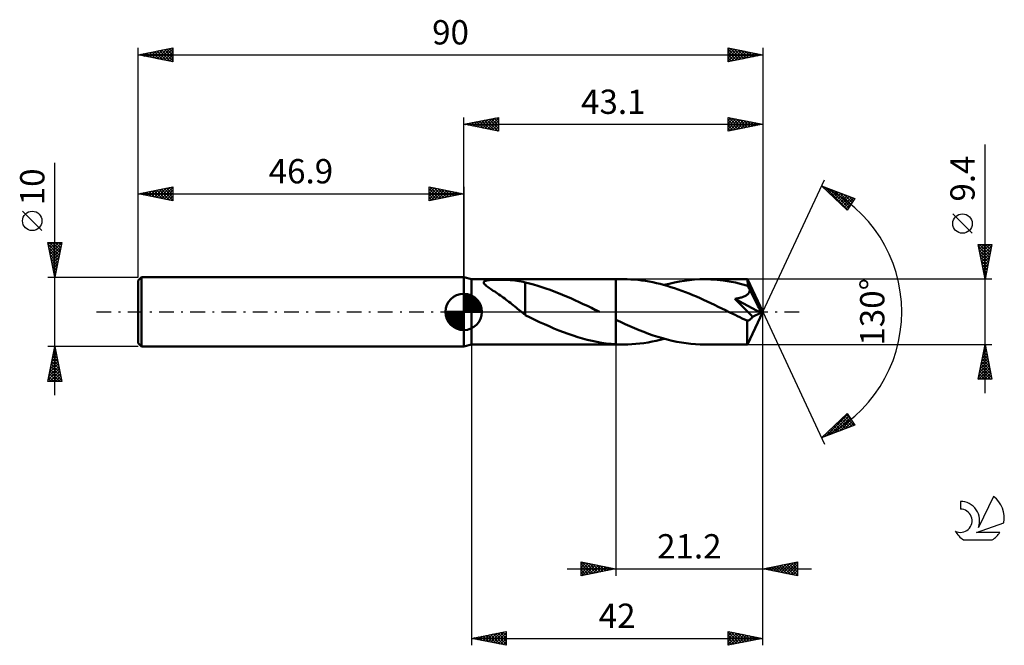
# Model space of a CAD drawing. Units: millimetres. Extents: x -17 to 125, y -48 to 42.
import ezdxf
from ezdxf.enums import TextEntityAlignment as Align

# ---------------------------------------------------------------- set-up
doc = ezdxf.new("R2010")
doc.units = ezdxf.units.MM
doc.header["$LTSCALE"] = 5.3
doc.linetypes.add('LONGDASH_DASH', pattern=[0.85, 0.4, -0.2, 0.05, -0.2])
for name, color, linetype in [('1', 4, 'CONTINUOUS'), ('2', 7, 'CONTINUOUS'), ('4', 2, 'LONGDASH_DASH'), ('CUT', 1, 'CONTINUOUS'), ('NOCUT', 7, 'CONTINUOUS'), ('SK1', 4, 'CONTINUOUS'), ('SK2', 7, 'CONTINUOUS'), ('SK4', 2, 'LONGDASH_DASH'), ('SK6', 5, 'CONTINUOUS')]:
    doc.layers.add(name, color=color, linetype=linetype)
doc.styles.get("Standard").update_dxf_attribs({"font": 'Monospac821 BT'})

msp = doc.modelspace()

# ---------------------------------------------------------------- linework, layer by layer
at = {"layer": '1', "color": 4, "linetype": 'CONTINUOUS', "lineweight": 50}
for p, q in [((48, 4.7), (46.9, 5)), ((46.9, -5), (46.9, 5)), ((48, 4.7), (68.8, 4.7)), ((48, -4.7), (48, 4.7)), ((49.78, 4.24), (49.8, 4.32)), ((49.8, 4.32), (49.85, 4.39)), ((49.85, 4.39), (49.95, 4.45)), ((49.95, 4.45), (50.08, 4.49)), ((50.08, 4.49), (50.23, 4.53)), ((50.23, 4.53), (50.4, 4.56)), ((50.4, 4.56), (50.57, 4.58)), ((50.57, 4.58), (50.76, 4.6)), ((50.76, 4.6), (50.96, 4.61)), ((50.96, 4.61), (51.17, 4.62)), ((51.17, 4.62), (51.39, 4.62)), ((51.39, 4.62), (51.63, 4.63)), ((51.63, 4.63), (51.89, 4.63)), ((52.15, 4.63), (51.89, 4.63)), ((52.42, 4.63), (52.15, 4.63)), ((52.71, 4.62), (52.42, 4.63)), ((53, 4.61), (52.71, 4.62)), ((53.3, 4.6), (53, 4.61)), ((53.61, 4.58), (53.3, 4.6)), ((53.93, 4.55), (53.61, 4.58)), ((54.24, 4.52), (53.93, 4.55)), ((54.55, 4.48), (54.24, 4.52)), ((54.86, 4.44), (54.55, 4.48)), ((55.16, 4.38), (54.86, 4.44)), ((55.46, 4.31), (55.16, 4.38)), ((55.77, 4.24), (55.46, 4.31)), ((69.94, 4.7), (68.8, 4.7)), ((68.8, 4.7), (68.8, 4.7)), ((68.8, -1.13), (68.8, 4.7)), ((68.8, -4.7), (68.8, 4.7)), ((70.46, 4.69), (69.94, 4.7)), ((70.99, 4.67), (70.46, 4.69)), ((71.51, 4.64), (70.99, 4.67)), ((72.03, 4.59), (71.51, 4.64)), ((72.56, 4.53), (72.03, 4.59)), ((73.08, 4.45), (72.56, 4.53)), ((73.6, 4.37), (73.08, 4.45)), ((74.13, 4.26), (73.6, 4.37)), ((74.65, 4.15), (74.13, 4.26)), ((77.24, 4.22), (77.97, 4.37)), ((77.97, 4.37), (78.7, 4.49)), ((78.7, 4.49), (79.43, 4.58)), ((79.43, 4.58), (80.16, 4.65)), ((80.16, 4.65), (80.89, 4.69)), ((80.89, 4.69), (81.62, 4.7)), ((82.51, 4.68), (81.62, 4.7)), ((87.77, 4.7), (81.62, 4.7)), ((83.39, 4.62), (82.51, 4.68)), ((84.28, 4.52), (83.39, 4.62)), ((85.15, 4.39), (84.28, 4.52)), ((86.04, 4.22), (85.15, 4.39)), ((87.77, 4.68), (87.77, 4.7)), ((90, 0), (87.77, 4.7)), ((87.77, 4.7), (87.77, 4.7)), ((87.77, 4.7), (87.77, 4.7)), ((87.77, 4.7), (87.77, 4.7)), ((87.77, 4.7), (87.77, 4.7)), ((87.77, 4.7), (87.77, 4.7)), ((87.77, 4.7), (87.77, 4.7)), ((87.78, 4.66), (87.77, 4.68)), ((87.78, 4.63), (87.78, 4.66)), ((87.79, 4.58), (87.78, 4.63)), ((87.79, 4.53), (87.79, 4.58)), ((87.8, 4.47), (87.79, 4.53)), ((87.8, 4.4), (87.8, 4.47)), ((87.8, 4.33), (87.8, 4.4)), ((87.81, 4.24), (87.8, 4.33)), ((49.8, 4.15), (49.78, 4.24)), ((49.86, 4.06), (49.8, 4.15)), ((49.94, 3.96), (49.86, 4.06)), ((50.03, 3.87), (49.94, 3.96)), ((50.15, 3.77), (50.03, 3.87)), ((50.28, 3.66), (50.15, 3.77)), ((50.43, 3.55), (50.28, 3.66)), ((50.6, 3.43), (50.43, 3.55)), ((50.77, 3.31), (50.6, 3.43)), ((50.96, 3.18), (50.77, 3.31)), ((51.16, 3.05), (50.96, 3.18)), ((51.36, 2.91), (51.16, 3.05)), ((51.57, 2.77), (51.36, 2.91)), ((55.77, 0.65), (55.77, 4.24)), ((56.36, 4.07), (55.77, 4.21)), ((56.96, 3.92), (56.36, 4.07)), ((57.56, 3.75), (56.96, 3.92)), ((58.15, 3.57), (57.56, 3.75)), ((58.75, 3.37), (58.15, 3.57)), ((59.35, 3.16), (58.75, 3.37)), ((59.94, 2.94), (59.35, 3.16)), ((60.54, 2.71), (59.94, 2.94)), ((75.18, 4.02), (74.65, 4.15)), ((75.7, 3.89), (75.18, 4.02)), ((76.23, 3.74), (75.7, 3.89)), ((75.78, 3.87), (76.51, 4.06)), ((76.75, 3.58), (76.23, 3.74)), ((76.51, 4.06), (77.24, 4.22)), ((77.27, 3.41), (76.75, 3.58)), ((77.8, 3.23), (77.27, 3.41)), ((78.32, 3.04), (77.8, 3.23)), ((78.84, 2.84), (78.32, 3.04)), ((79.36, 2.63), (78.84, 2.84)), ((86.92, 4.01), (86.04, 4.22)), ((87.81, 3.77), (86.92, 4.01)), ((90, 0), (87.81, 4.24)), ((87.81, 3.77), (87.81, 4.24)), ((87.85, 3.68), (87.81, 3.77)), ((87.9, 3.6), (87.85, 3.68)), ((87.94, 3.51), (87.9, 3.6)), ((87.98, 3.42), (87.94, 3.51)), ((88.02, 3.34), (87.98, 3.42)), ((88, 2.76), (88.04, 2.85)), ((88.07, 3.25), (88.02, 3.34)), ((88.04, 2.85), (88.08, 2.95)), ((88.11, 3.16), (88.07, 3.25)), ((88.08, 2.95), (88.1, 3.06)), ((88.1, 3.06), (88.11, 3.16)), ((88.76, 1.92), (88.11, 3.16)), ((51.77, 2.64), (51.57, 2.77)), ((51.98, 2.5), (51.77, 2.64)), ((52.18, 2.35), (51.98, 2.5)), ((52.39, 2.21), (52.18, 2.35)), ((52.6, 2.06), (52.39, 2.21)), ((52.8, 1.91), (52.6, 2.06)), ((53.01, 1.75), (52.8, 1.91)), ((53.22, 1.6), (53.01, 1.75)), ((53.42, 1.44), (53.22, 1.6)), ((53.63, 1.28), (53.42, 1.44)), ((61.14, 2.47), (60.54, 2.71)), ((61.73, 2.21), (61.14, 2.47)), ((62.33, 1.95), (61.73, 2.21)), ((62.93, 1.69), (62.33, 1.95)), ((63.52, 1.41), (62.93, 1.69)), ((79.89, 2.42), (79.36, 2.63)), ((80.41, 2.19), (79.89, 2.42)), ((80.94, 1.96), (80.41, 2.19)), ((81.46, 1.73), (80.94, 1.96)), ((81.98, 1.49), (81.46, 1.73)), ((82.51, 1.25), (81.98, 1.49)), ((85.94, 1.88), (86.06, 1.9)), ((86.35, 1.48), (85.94, 1.88)), ((89.68, -0.15), (85.94, 1.88)), ((86.06, 1.9), (86.19, 1.92)), ((86.19, 1.92), (86.32, 1.94)), ((86.32, 1.94), (86.44, 1.97)), ((86.77, 1.06), (86.35, 1.48)), ((86.44, 1.97), (86.57, 1.99)), ((86.57, 1.99), (86.69, 2.02)), ((86.69, 2.02), (86.81, 2.06)), ((86.81, 2.06), (86.93, 2.09)), ((86.93, 2.09), (87.05, 2.13)), ((87.05, 2.13), (87.16, 2.17)), ((87.16, 2.17), (87.27, 2.21)), ((87.27, 2.21), (87.38, 2.26)), ((87.38, 2.26), (87.49, 2.31)), ((87.49, 2.31), (87.59, 2.37)), ((87.59, 2.37), (87.69, 2.44)), ((87.69, 2.44), (87.78, 2.51)), ((87.78, 2.51), (87.86, 2.58)), ((87.86, 2.58), (87.93, 2.67)), ((87.93, 2.67), (88, 2.76)), ((89.09, 1.28), (88.76, 1.92)), ((53.83, 1.12), (53.63, 1.28)), ((54.04, 0.95), (53.83, 1.12)), ((54.24, 0.79), (54.04, 0.95)), ((54.44, 0.63), (54.24, 0.79)), ((54.64, 0.46), (54.44, 0.63)), ((54.83, 0.31), (54.64, 0.46)), ((55.03, 0.15), (54.83, 0.31)), ((55.21, 0), (55.03, 0.15)), ((55.28, -0.05), (55.21, 0)), ((55.77, 0.65), (55.77, 0.65)), ((55.77, 0.65), (55.77, 0.65)), ((55.77, 0.65), (55.77, 0.65)), ((55.77, 0.65), (55.77, 0.65)), ((55.77, 0.65), (55.77, 0.65)), ((55.77, 0.65), (55.77, 0.65)), ((55.77, -0.47), (55.77, 0.65)), ((64.12, 1.13), (63.52, 1.41)), ((64.72, 0.85), (64.12, 1.13)), ((65.31, 0.56), (64.72, 0.85)), ((65.9, 0.27), (65.31, 0.56)), ((66, 0.23), (65.9, 0.27)), ((66.09, 0.18), (66, 0.23)), ((66.18, 0.14), (66.09, 0.18)), ((66.28, 0.09), (66.18, 0.14)), ((66.37, 0.05), (66.28, 0.09)), ((66.47, 0), (66.37, 0.05)), ((83.03, 1), (82.51, 1.25)), ((83.56, 0.75), (83.03, 1)), ((84.08, 0.49), (83.56, 0.75)), ((84.61, 0.24), (84.08, 0.49)), ((85.13, -0.02), (84.61, 0.24)), ((87.19, 0.65), (86.77, 1.06)), ((87.58, 0.25), (87.19, 0.65)), ((87.93, -0.11), (87.58, 0.25)), ((87.77, -4.7), (90, 0)), ((89.29, 0.89), (89.09, 1.28)), ((89.42, 0.62), (89.29, 0.89)), ((89.51, 0.42), (89.42, 0.62)), ((89.57, 0.27), (89.51, 0.42)), ((89.62, 0.14), (89.57, 0.27)), ((89.62, 0.09), (89.61, 0.14)), ((90, 0), (89.61, 0.14)), ((89.62, 0.14), (89.61, 0.14)), ((90, 0), (89.62, 0.14)), ((89.64, 0.05), (89.62, 0.09)), ((89.65, 0), (89.64, 0.05)), ((89.66, -0.04), (89.65, 0)), ((55.35, -0.11), (55.28, -0.05)), ((55.42, -0.16), (55.35, -0.11)), ((55.49, -0.21), (55.42, -0.16)), ((55.55, -0.27), (55.49, -0.21)), ((55.62, -0.32), (55.55, -0.27)), ((55.64, -0.34), (55.62, -0.32)), ((55.67, -0.35), (55.64, -0.34)), ((55.69, -0.37), (55.67, -0.35)), ((55.72, -0.39), (55.69, -0.37)), ((55.74, -0.41), (55.72, -0.39)), ((55.77, -0.43), (55.74, -0.41)), ((56.45, -0.81), (55.77, -0.47)), ((57.14, -1.14), (56.45, -0.81)), ((57.83, -1.46), (57.14, -1.14)), ((68.8, -1.13), (68.8, -1.13)), ((69.48, -1.44), (68.8, -1.13)), ((85.66, -0.28), (85.13, -0.02)), ((86, -0.44), (85.66, -0.28)), ((86.35, -0.61), (86, -0.44)), ((86.69, -0.77), (86.35, -0.61)), ((87.03, -0.94), (86.69, -0.77)), ((87.37, -1.1), (87.03, -0.94)), ((87.71, -1.26), (87.37, -1.1)), ((87.71, -1.26), (87.78, -1.26)), ((87.71, -1.56), (87.71, -1.26)), ((87.78, -1.26), (87.85, -1.25)), ((87.85, -1.25), (87.93, -1.23)), ((88.24, -0.43), (87.93, -0.11)), ((87.93, -1.23), (88, -1.2)), ((88, -1.2), (88.07, -1.16)), ((88.07, -1.16), (88.15, -1.11)), ((88.15, -1.11), (88.22, -1.05)), ((88.22, -1.05), (88.29, -0.98)), ((88.5, -0.72), (88.24, -0.43)), ((88.29, -0.98), (88.37, -0.9)), ((88.37, -0.9), (88.44, -0.82)), ((88.44, -0.82), (88.5, -0.72)), ((88.5, -0.72), (89.68, -0.15)), ((89.67, -0.08), (89.66, -0.04)), ((89.68, -0.12), (89.67, -0.08)), ((89.68, -0.15), (89.68, -0.12)), ((58.52, -1.77), (57.83, -1.46)), ((59.21, -2.08), (58.52, -1.77)), ((59.9, -2.38), (59.21, -2.08)), ((60.59, -2.66), (59.9, -2.38)), ((61.28, -2.93), (60.59, -2.66)), ((70.15, -1.75), (69.48, -1.44)), ((70.83, -2.05), (70.15, -1.75)), ((71.5, -2.34), (70.83, -2.05)), ((72.18, -2.62), (71.5, -2.34)), ((72.85, -2.89), (72.18, -2.62)), ((87.71, -1.86), (87.71, -1.56)), ((87.71, -2.14), (87.71, -1.86)), ((87.71, -2.42), (87.71, -2.14)), ((87.71, -2.69), (87.71, -2.42)), ((87.71, -2.95), (87.71, -2.69)), ((61.97, -3.18), (61.28, -2.93)), ((62.65, -3.42), (61.97, -3.18)), ((63.33, -3.64), (62.65, -3.42)), ((64.01, -3.84), (63.33, -3.64)), ((64.7, -4.02), (64.01, -3.84)), ((65.38, -4.18), (64.7, -4.02)), ((66.06, -4.33), (65.38, -4.18)), ((73.53, -3.14), (72.85, -2.89)), ((74.2, -3.38), (73.53, -3.14)), ((74.03, -4.28), (74.62, -4.16)), ((74.88, -3.6), (74.2, -3.38)), ((74.62, -4.16), (75.2, -4.02)), ((75.56, -3.8), (74.88, -3.6)), ((75.2, -4.02), (75.78, -3.87)), ((76.23, -3.99), (75.56, -3.8)), ((76.91, -4.15), (76.23, -3.99)), ((77.58, -4.29), (76.91, -4.15)), ((87.71, -3.19), (87.71, -2.95)), ((87.71, -3.43), (87.71, -3.19)), ((87.72, -3.64), (87.71, -3.43)), ((87.72, -3.84), (87.72, -3.64)), ((87.72, -4.02), (87.72, -3.84)), ((87.73, -4.18), (87.72, -4.02)), ((87.73, -4.31), (87.73, -4.18)), ((46.9, -5), (48, -4.7)), ((48, -4.7), (68.8, -4.7)), ((66.75, -4.44), (66.06, -4.33)), ((67.43, -4.54), (66.75, -4.44)), ((68.12, -4.62), (67.43, -4.54)), ((68.8, -4.67), (68.12, -4.62)), ((68.8, -4.67), (68.8, -4.67)), ((68.8, -4.67), (68.8, -4.67)), ((68.8, -4.67), (68.8, -4.67)), ((68.8, -4.67), (68.8, -4.67)), ((68.8, -4.67), (68.8, -4.67)), ((68.96, -4.68), (68.8, -4.67)), ((68.8, -4.7), (68.8, -4.67)), ((68.8, -4.7), (68.8, -4.7)), ((68.8, -4.7), (69.94, -4.7)), ((69.13, -4.68), (68.96, -4.68)), ((69.29, -4.69), (69.13, -4.68)), ((69.45, -4.69), (69.29, -4.69)), ((69.62, -4.7), (69.45, -4.69)), ((69.78, -4.7), (69.62, -4.7)), ((69.94, -4.7), (69.78, -4.7)), ((69.94, -4.7), (70.53, -4.69)), ((70.53, -4.69), (71.11, -4.67)), ((71.11, -4.67), (71.69, -4.62)), ((71.69, -4.62), (72.28, -4.56)), ((72.28, -4.56), (72.86, -4.49)), ((72.86, -4.49), (73.45, -4.39)), ((73.45, -4.39), (74.03, -4.28)), ((78.26, -4.42), (77.58, -4.29)), ((78.93, -4.52), (78.26, -4.42)), ((79.6, -4.6), (78.93, -4.52)), ((80.27, -4.65), (79.6, -4.6)), ((80.95, -4.69), (80.27, -4.65)), ((81.62, -4.7), (80.95, -4.69)), ((81.62, -4.7), (87.77, -4.7)), ((87.74, -4.43), (87.73, -4.31)), ((87.74, -4.52), (87.74, -4.43)), ((87.75, -4.6), (87.74, -4.52)), ((87.75, -4.65), (87.75, -4.6)), ((87.76, -4.69), (87.75, -4.65)), ((87.77, -4.7), (87.76, -4.69)), ((87.77, -4.7), (87.77, -4.7)), ((87.77, -4.7), (87.77, -4.7)), ((87.77, -4.7), (87.77, -4.7)), ((87.77, -4.7), (87.77, -4.7)), ((87.77, -4.7), (87.77, -4.7)), ((87.77, -4.7), (87.77, -4.7))]:
    msp.add_line(p, q, dxfattribs=at)
at = {"layer": '2', "color": 7, "linetype": 'CONTINUOUS', "lineweight": 25}
for p, q in [((46.9, 5), (46.9, 28)), ((46.9, 27), (51.9, 28)), ((46.9, 27), (90, 27)), ((51.9, 26), (46.9, 27)), ((47.03, 27.03), (47.09, 26.96)), ((47.13, 26.95), (47.24, 27.07)), ((47.38, 27.1), (47.62, 26.86)), ((47.48, 26.88), (47.77, 27.17)), ((47.73, 27.17), (48.15, 26.75)), ((47.83, 26.81), (48.3, 27.28)), ((48.09, 27.24), (48.68, 26.64)), ((48.19, 26.74), (48.83, 27.39)), ((48.44, 27.31), (49.21, 26.54)), ((48.54, 26.67), (49.36, 27.49)), ((48.8, 27.38), (49.74, 26.43)), ((48.89, 26.6), (49.89, 27.6)), ((49.15, 27.45), (50.27, 26.33)), ((49.25, 26.53), (50.42, 27.7)), ((49.5, 27.52), (50.8, 26.22)), ((49.6, 26.46), (50.95, 27.81)), ((49.86, 27.59), (51.33, 26.11)), ((49.95, 26.39), (51.48, 27.92)), ((50.21, 27.66), (51.86, 26.01)), ((50.31, 26.32), (51.9, 27.91)), ((50.56, 27.73), (51.9, 26.4)), ((50.66, 26.25), (51.9, 27.49)), ((50.92, 27.8), (51.9, 26.82)), ((51.02, 26.18), (51.9, 27.06)), ((51.27, 27.87), (51.9, 27.24)), ((51.62, 27.94), (51.9, 27.67)), ((51.9, 28), (51.9, 26)), ((85, 26), (85, 28)), ((85, 28), (90, 27)), ((85, 27.98), (85.02, 28)), ((85, 27.55), (85.37, 27.93)), ((85, 27.13), (85.73, 27.85)), ((85, 26.71), (86.08, 27.78)), ((85, 26.28), (86.43, 27.71)), ((85, 27.66), (86.38, 26.28)), ((85, 27.24), (86.03, 26.21)), ((90, 27), (85, 26)), ((85.11, 27.98), (86.74, 26.35)), ((85.18, 26.04), (86.79, 27.64)), ((85.64, 27.87), (87.09, 26.42)), ((85.71, 26.14), (87.14, 27.57)), ((86.17, 27.77), (87.44, 26.49)), ((86.24, 26.25), (87.49, 27.5)), ((86.7, 27.66), (87.8, 26.56)), ((86.77, 26.35), (87.85, 27.43)), ((87.23, 27.55), (88.15, 26.63)), ((87.3, 26.46), (88.2, 27.36)), ((87.76, 27.45), (88.51, 26.7)), ((87.83, 26.57), (88.55, 27.29)), ((88.29, 27.34), (88.86, 26.77)), ((88.36, 26.67), (88.91, 27.22)), ((88.82, 27.24), (89.21, 26.84)), ((88.89, 26.78), (89.26, 27.15)), ((89.35, 27.13), (89.57, 26.91)), ((89.42, 26.88), (89.61, 27.08)), ((89.88, 27.02), (89.92, 26.98)), ((89.95, 26.99), (89.97, 27.01)), ((90, 28), (90, 0)), ((51.37, 26.11), (51.9, 26.64)), ((51.72, 26.04), (51.9, 26.21)), ((85, 26.81), (85.68, 26.14)), ((85, 26.39), (85.32, 26.06)), ((122, -11.7), (122, 24.12)), ((90, 0), (98.87, 19.03)), ((98.45, 18.13), (103.22, 16.31)), ((102.15, 14.62), (98.45, 18.13)), ((98.67, 17.92), (98.75, 18.01)), ((98.88, 17.72), (99.06, 17.89)), ((98.98, 17.93), (102.2, 14.7)), ((99.1, 17.51), (99.37, 17.78)), ((99.32, 17.3), (99.68, 17.66)), ((99.54, 17.1), (99.98, 17.54)), ((99.66, 17.66), (102.37, 14.96)), ((99.76, 16.89), (100.29, 17.43)), ((99.97, 16.68), (100.6, 17.31)), ((100.19, 16.48), (100.9, 17.19)), ((100.35, 17.4), (102.53, 15.22)), ((100.41, 16.27), (101.21, 17.07)), ((101.03, 17.14), (102.7, 15.48)), ((100.63, 16.06), (101.52, 16.96)), ((100.84, 15.86), (101.83, 16.84)), ((101.06, 15.65), (102.13, 16.72)), ((101.28, 15.44), (102.44, 16.61)), ((101.5, 15.24), (102.75, 16.49)), ((101.71, 15.03), (103.06, 16.37)), ((101.72, 16.88), (102.86, 15.74)), ((101.93, 14.82), (102.88, 15.77)), ((103.22, 16.31), (102.15, 14.62)), ((102.41, 16.62), (103.02, 16)), ((103.09, 16.36), (103.19, 16.26)), ((102.15, 14.62), (102.16, 14.62)), ((120.15, 11.31), (117.35, 14.11)), ((122, 4.7), (121, 9.7)), ((121, 9.7), (123, 9.7)), ((121, 9.69), (121.02, 9.7)), ((121.05, 9.43), (122.63, 7.85)), ((121.07, 9.33), (121.44, 9.7)), ((121.14, 8.98), (121.86, 9.7)), ((121.16, 8.89), (122.56, 7.5)), ((121.2, 9.7), (122.7, 8.2)), ((121.21, 8.63), (122.29, 9.7)), ((121.29, 8.27), (122.71, 9.7)), ((121.36, 7.92), (122.97, 9.53)), ((121.43, 7.57), (122.86, 9)), ((121.63, 9.7), (122.77, 8.56)), ((123, 9.7), (122, 4.7)), ((122.05, 9.7), (122.84, 8.91)), ((122.48, 9.7), (122.91, 9.26)), ((122.9, 9.7), (122.98, 9.62)), ((121.27, 8.36), (122.49, 7.14)), ((121.37, 7.83), (122.42, 6.79)), ((121.48, 7.3), (122.35, 6.44)), ((121.5, 7.21), (122.75, 8.47)), ((121.57, 6.86), (122.65, 7.94)), ((121.64, 6.5), (122.54, 7.41)), ((121.59, 6.77), (122.28, 6.08)), ((121.69, 6.24), (122.21, 5.73)), ((121.71, 6.15), (122.44, 6.88)), ((121.78, 5.8), (122.33, 6.35)), ((121.8, 5.71), (122.14, 5.38)), ((121.85, 5.44), (122.22, 5.82)), ((123, 4.7), (87.81, 4.7)), ((121.9, 5.18), (122.06, 5.02)), ((121.92, 5.09), (122.12, 5.29)), ((121.99, 4.74), (122.01, 4.76)), ((90, -38), (90, 0)), ((90, -48), (90, 0)), ((90, 0), (98.87, -19.03)), ((48, -4.7), (48, -48)), ((68.8, -4.7), (68.8, -38)), ((87.81, -4.7), (123, -4.7)), ((121, -9.7), (122, -4.7)), ((121.72, -6.09), (122.19, -5.63)), ((121.83, -5.56), (122.11, -5.27)), ((121.86, -5.38), (122.21, -5.73)), ((121.93, -5.03), (122.04, -4.92)), ((121.93, -5.03), (122.1, -5.2)), ((122, -4.7), (123, -9.7)), ((121.3, -8.21), (122.47, -7.04)), ((121.4, -7.68), (122.4, -6.69)), ((121.51, -7.15), (122.33, -6.33)), ((121.58, -6.8), (122.63, -7.85)), ((121.62, -6.62), (122.26, -5.98)), ((121.65, -6.44), (122.52, -7.32)), ((121.72, -6.09), (122.42, -6.79)), ((121.79, -5.74), (122.31, -6.26)), ((121.08, -9.7), (122.68, -8.1)), ((121.09, -9.27), (122.61, -7.75)), ((121.19, -8.74), (122.54, -7.39)), ((121.3, -8.21), (122.79, -9.7)), ((121.37, -7.86), (122.95, -9.44)), ((121.44, -7.51), (122.84, -8.91)), ((121.51, -7.15), (122.74, -8.38)), ((121.51, -9.7), (122.75, -8.46)), ((123, -9.7), (121, -9.7)), ((121.01, -9.63), (121.09, -9.7)), ((121.09, -9.27), (121.51, -9.7)), ((121.16, -8.92), (121.94, -9.7)), ((121.23, -8.57), (122.36, -9.7)), ((121.93, -9.7), (122.82, -8.81)), ((122.35, -9.7), (122.89, -9.16)), ((122.78, -9.7), (122.96, -9.52)), ((98.45, -18.13), (102.15, -14.62)), ((99.06, -17.89), (102.22, -14.73)), ((99.75, -17.63), (102.39, -14.99)), ((100.43, -17.37), (102.55, -15.25)), ((101.12, -17.11), (102.72, -15.51)), ((101.33, -15.4), (102.51, -16.58)), ((101.55, -15.19), (102.82, -16.46)), ((101.76, -14.98), (103.13, -16.34)), ((101.98, -14.78), (102.71, -15.51)), ((102.15, -14.62), (103.22, -16.31)), ((103.22, -16.31), (98.45, -18.13)), ((99.81, -16.84), (100.36, -17.4)), ((100.02, -16.64), (100.67, -17.28)), ((100.24, -16.43), (100.98, -17.16)), ((100.46, -16.22), (101.28, -17.05)), ((100.68, -16.02), (101.59, -16.93)), ((100.89, -15.81), (101.9, -16.81)), ((101.11, -15.6), (102.2, -16.7)), ((101.81, -16.85), (102.88, -15.77)), ((102.49, -16.59), (103.04, -16.03)), ((103.18, -16.32), (103.21, -16.29)), ((98.5, -18.08), (98.52, -18.1)), ((98.72, -17.88), (98.83, -17.98)), ((98.93, -17.67), (99.13, -17.87)), ((99.15, -17.46), (99.44, -17.75)), ((99.37, -17.26), (99.75, -17.63)), ((99.59, -17.05), (100.05, -17.52)), ((63.8, -38), (63.8, -36)), ((63.8, -36), (68.8, -37)), ((63.8, -36.4), (64.13, -36.07)), ((63.8, -36.82), (64.48, -36.14)), ((63.8, -37.24), (64.84, -36.21)), ((63.8, -37.67), (65.19, -36.28)), ((63.8, -36.29), (65.22, -37.72)), ((63.8, -36.72), (64.87, -37.79)), ((63.92, -37.98), (65.54, -36.35)), ((63.96, -36.03), (65.57, -37.65)), ((64.45, -37.87), (65.9, -36.42)), ((64.49, -36.14), (65.93, -37.57)), ((64.98, -37.76), (66.25, -36.49)), ((65.02, -36.24), (66.28, -37.5)), ((65.51, -37.66), (66.6, -36.56)), ((65.55, -36.35), (66.64, -37.43)), ((66.04, -37.55), (66.96, -36.63)), ((66.08, -36.46), (66.99, -37.36)), ((66.57, -37.45), (67.31, -36.7)), ((66.61, -36.56), (67.34, -37.29)), ((67.1, -37.34), (67.66, -36.77)), ((67.14, -36.67), (67.7, -37.22)), ((67.63, -37.23), (68.02, -36.84)), ((67.67, -36.77), (68.05, -37.15)), ((90, -37), (95, -36)), ((90.47, -37.09), (90.7, -36.86)), ((90.82, -37.16), (91.23, -36.75)), ((90.93, -36.81), (91.39, -37.28)), ((91.18, -37.24), (91.77, -36.65)), ((91.28, -36.74), (91.92, -37.38)), ((91.53, -37.31), (92.3, -36.54)), ((91.63, -36.67), (92.45, -37.49)), ((91.88, -37.38), (92.83, -36.43)), ((91.99, -36.6), (92.98, -37.6)), ((92.24, -37.45), (93.36, -36.33)), ((92.34, -36.53), (93.51, -37.7)), ((92.59, -37.52), (93.89, -36.22)), ((92.69, -36.46), (94.04, -37.81)), ((92.94, -37.59), (94.42, -36.12)), ((93.05, -36.39), (94.57, -37.91)), ((93.3, -37.66), (94.95, -36.01)), ((93.4, -36.32), (95, -37.92)), ((93.65, -37.73), (95, -36.38)), ((93.76, -36.25), (95, -37.49)), ((94.01, -37.8), (95, -36.81)), ((94.11, -36.18), (95, -37.07)), ((94.46, -36.11), (95, -36.64)), ((94.82, -36.04), (95, -36.22)), ((95, -36), (95, -38)), ((61.8, -37), (97, -37)), ((68.8, -37), (63.8, -38)), ((63.8, -37.14), (64.51, -37.86)), ((63.8, -37.57), (64.16, -37.93)), ((63.8, -37.99), (63.81, -38)), ((68.16, -37.13), (68.37, -36.91)), ((68.21, -36.88), (68.4, -37.08)), ((68.69, -37.02), (68.73, -36.99)), ((68.74, -36.99), (68.76, -37.01)), ((95, -38), (90, -37)), ((90.12, -37.02), (90.17, -36.97)), ((90.22, -36.96), (90.33, -37.07)), ((90.57, -36.89), (90.86, -37.17)), ((94.36, -37.87), (95, -37.23)), ((94.71, -37.94), (95, -37.65)), ((48, -47), (53, -46)), ((48.67, -47.13), (49.01, -46.8)), ((49.01, -46.8), (49.51, -47.3)), ((49.03, -47.21), (49.54, -46.69)), ((49.36, -46.73), (50.04, -47.41)), ((49.38, -47.28), (50.07, -46.59)), ((49.72, -46.66), (50.57, -47.51)), ((49.73, -47.35), (50.6, -46.48)), ((50.07, -46.59), (51.1, -47.62)), ((50.09, -47.42), (51.13, -46.37)), ((50.42, -46.52), (51.63, -47.73)), ((50.44, -47.49), (51.66, -46.27)), ((50.78, -46.44), (52.16, -47.83)), ((50.79, -47.56), (52.19, -46.16)), ((51.13, -46.37), (52.69, -47.94)), ((51.15, -47.63), (52.72, -46.06)), ((51.48, -46.3), (53, -47.82)), ((51.5, -47.7), (53, -46.2)), ((51.84, -46.23), (53, -47.4)), ((51.85, -47.77), (53, -46.63)), ((52.19, -46.16), (53, -46.97)), ((52.54, -46.09), (53, -46.55)), ((52.9, -46.02), (53, -46.12)), ((53, -46), (53, -48)), ((85, -48), (85, -46)), ((85, -46), (90, -47)), ((85, -46.2), (85.17, -46.03)), ((85, -46.62), (85.52, -46.1)), ((85, -46.13), (86.56, -47.69)), ((85, -47.05), (85.87, -46.17)), ((85, -47.47), (86.23, -46.25)), ((85, -47.9), (86.58, -46.32)), ((85, -46.55), (86.21, -47.76)), ((85.37, -46.07), (86.92, -47.62)), ((85.4, -47.92), (86.93, -46.39)), ((85.9, -46.18), (87.27, -47.55)), ((85.93, -47.81), (87.29, -46.46)), ((86.43, -46.29), (87.62, -47.48)), ((86.46, -47.71), (87.64, -46.53)), ((86.96, -46.39), (87.98, -47.4)), ((86.99, -47.6), (87.99, -46.6)), ((87.5, -46.5), (88.33, -47.33)), ((87.52, -47.5), (88.35, -46.67)), ((88.03, -46.61), (88.68, -47.26)), ((88.05, -47.39), (88.7, -46.74)), ((88.56, -46.71), (89.04, -47.19)), ((48, -47), (90, -47)), ((53, -48), (48, -47)), ((48.3, -46.94), (48.45, -47.09)), ((48.32, -47.06), (48.48, -46.9)), ((48.65, -46.87), (48.98, -47.2)), ((52.21, -47.84), (53, -47.05)), ((52.56, -47.91), (53, -47.47)), ((52.92, -47.98), (53, -47.9)), ((85, -46.97), (85.86, -47.83)), ((90, -47), (85, -48)), ((85, -47.4), (85.5, -47.9)), ((85, -47.82), (85.15, -47.97)), ((88.58, -47.28), (89.06, -46.81)), ((89.09, -46.82), (89.39, -47.12)), ((89.11, -47.18), (89.41, -46.88)), ((89.62, -46.92), (89.74, -47.05)), ((89.64, -47.07), (89.76, -46.95))]:
    msp.add_line(p, q, dxfattribs=at)
msp.add_circle((118.75, 12.71), 1.4, dxfattribs=at)
msp.add_arc((90, 0), 20, 295, 65, dxfattribs=at)
at = {"layer": '4', "color": 2, "linetype": 'LONGDASH_DASH', "lineweight": 25}
msp.add_line((46.9, 0), (90, 0), dxfattribs=at)
at = {"layer": 'CUT', "color": 1, "linetype": 'CONTINUOUS', "lineweight": 25}
for p, q in [((87.81, 4.7), (68.8, 4.7)), ((68.8, 4.7), (68.8, 0)), ((90, 0), (87.81, 4.7)), ((68.8, 0), (90, 0))]:
    msp.add_line(p, q, dxfattribs=at)
at = {"layer": 'NOCUT', "color": 7, "linetype": 'CONTINUOUS', "lineweight": 25}
for p, q in [((48, 4.7), (46.9, 5)), ((46.9, 5), (46.9, 0)), ((68.8, 4.7), (48, 4.7)), ((68.8, 0), (68.8, 4.7)), ((68.8, 4.7), (68.8, 4.7)), ((68.8, 4.7), (68.8, 0)), ((68.8, 4.7), (68.8, 0)), ((46.9, 0), (68.8, 0))]:
    msp.add_line(p, q, dxfattribs=at)
at = {"layer": 'SK1', "color": 4, "linetype": 'CONTINUOUS', "lineweight": 50}
for p, q in [((0.5, 5), (0, 4.5)), ((0, 4.5), (0, -4.5)), ((46.9, 5), (0.5, 5)), ((0.5, 5), (0.5, -5)), ((46.9, 0), (46.9, 2.62)), ((46.9, 2.56), (46.97, 2.62)), ((46.9, 2.19), (47.31, 2.59)), ((46.9, 2.56), (49.46, 0)), ((46.9, 1.81), (47.61, 2.53)), ((46.9, 1.44), (47.89, 2.43)), ((46.9, 1.07), (48.14, 2.31)), ((46.9, 2.19), (49.09, 0)), ((46.9, 0.7), (48.37, 2.17)), ((46.9, 0.33), (48.58, 2.01)), ((46.9, 1.81), (48.71, 0)), ((46.9, 1.44), (48.34, 0)), ((46.94, 0), (48.78, 1.83)), ((47.22, 2.6), (49.5, 0.32)), ((47.31, 0), (48.95, 1.64)), ((47.68, 0), (49.11, 1.42)), ((47.7, 2.5), (49.4, 0.8)), ((48.46, 2.11), (49.01, 1.56)), ((46.9, 0), (44.27, 0)), ((44.28, -0.07), (44.34, 0)), ((44.31, -0.41), (44.71, 0)), ((44.37, -0.71), (45.09, 0)), ((44.47, -0.99), (45.46, 0)), ((44.59, -1.24), (45.83, 0)), ((44.63, 0), (46.9, -2.27)), ((44.73, -1.47), (46.2, 0)), ((44.89, -1.68), (46.57, 0)), ((45, 0), (46.9, -1.9)), ((45.37, 0), (46.9, -1.53)), ((45.74, 0), (46.9, -1.16)), ((46.12, 0), (46.9, -0.78)), ((46.49, 0), (46.9, -0.41)), ((46.86, 0), (46.9, -0.04)), ((46.9, 1.07), (47.97, 0)), ((46.9, 0.7), (47.6, 0)), ((46.9, 0.33), (47.23, 0)), ((46.9, 0), (49.52, 0)), ((46.9, -2.62), (46.9, 0)), ((48.06, 0), (49.24, 1.19)), ((48.43, 0), (49.35, 0.93)), ((48.8, 0), (49.44, 0.65)), ((49.17, 0), (49.5, 0.33)), ((44.28, -0.02), (46.88, -2.62)), ((44.31, -0.42), (46.48, -2.59)), ((44.45, -0.93), (45.97, -2.45)), ((45.07, -1.88), (46.9, -0.04)), ((45.26, -2.05), (46.9, -0.41)), ((45.48, -2.21), (46.9, -0.78)), ((45.71, -2.34), (46.9, -1.16)), ((45.97, -2.45), (46.9, -1.53)), ((46.25, -2.54), (46.9, -1.9)), ((46.57, -2.6), (46.9, -2.27)), ((0, -4.5), (0.5, -5)), ((0.5, -5), (46.9, -5))]:
    msp.add_line(p, q, dxfattribs=at)
for start, end in [(90, 180), (0, 90), (180, 270), (270, 0)]:
    msp.add_arc((46.9, 0), 2.62, start, end, dxfattribs=at)
at = {"layer": 'SK2', "color": 7, "linetype": 'CONTINUOUS', "lineweight": 25}
for p, q in [((0, 10), (0, 38)), ((0, 37), (5, 38)), ((0, 37), (90, 37)), ((5, 36), (0, 37)), ((0.25, 37.05), (0.37, 36.93)), ((0.27, 36.95), (0.4, 37.08)), ((0.6, 37.12), (0.9, 36.82)), ((0.62, 36.88), (0.93, 37.19)), ((0.96, 37.19), (1.43, 36.71)), ((0.97, 36.81), (1.46, 37.29)), ((1.31, 37.26), (1.96, 36.61)), ((1.33, 36.73), (1.99, 37.4)), ((1.66, 37.33), (2.5, 36.5)), ((1.68, 36.66), (2.52, 37.5)), ((2.02, 37.4), (3.03, 36.39)), ((2.03, 36.59), (3.05, 37.61)), ((2.37, 37.47), (3.56, 36.29)), ((2.39, 36.52), (3.58, 37.72)), ((2.72, 37.54), (4.09, 36.18)), ((2.74, 36.45), (4.11, 37.82)), ((3.08, 37.62), (4.62, 36.08)), ((3.1, 36.38), (4.64, 37.93)), ((3.43, 37.69), (5, 36.12)), ((3.45, 36.31), (5, 37.86)), ((3.78, 37.76), (5, 36.54)), ((3.8, 36.24), (5, 37.44)), ((4.14, 37.83), (5, 36.97)), ((4.16, 36.17), (5, 37.01)), ((4.49, 37.9), (5, 37.39)), ((4.85, 37.97), (5, 37.81)), ((5, 38), (5, 36)), ((85, 36), (85, 38)), ((85, 38), (90, 37)), ((85, 37.8), (85.17, 37.97)), ((85, 37.37), (85.52, 37.9)), ((85, 37.84), (86.54, 36.31)), ((85, 36.95), (85.88, 37.82)), ((85, 36.52), (86.23, 37.75)), ((85, 36.1), (86.58, 37.68)), ((85, 37.42), (86.18, 36.24)), ((90, 37), (85, 36)), ((85, 36.99), (85.83, 36.17)), ((85.33, 37.93), (86.89, 36.38)), ((85.41, 36.08), (86.94, 37.61)), ((85.86, 37.83), (87.24, 36.45)), ((85.94, 36.19), (87.29, 37.54)), ((86.4, 37.72), (87.6, 36.52)), ((86.47, 36.29), (87.64, 37.47)), ((86.93, 37.61), (87.95, 36.59)), ((87, 36.4), (88, 37.4)), ((87.46, 37.51), (88.3, 36.66)), ((87.53, 36.51), (88.35, 37.33)), ((87.99, 37.4), (88.66, 36.73)), ((88.06, 36.61), (88.71, 37.26)), ((88.52, 37.3), (89.01, 36.8)), ((88.59, 36.72), (89.06, 37.19)), ((89.05, 37.19), (89.36, 36.87)), ((89.12, 36.82), (89.41, 37.12)), ((89.58, 37.08), (89.72, 36.94)), ((89.65, 36.93), (89.77, 37.05)), ((90, 38), (90, 0)), ((4.51, 36.1), (5, 36.59)), ((4.86, 36.03), (5, 36.16)), ((85, 36.57), (85.48, 36.1)), ((85, 36.15), (85.12, 36.02)), ((-12, -12), (-12, 21.45)), ((0, 5), (0, 18)), ((0, 17), (5, 18)), ((0.2, 17.04), (0.3, 16.94)), ((0.22, 16.96), (0.33, 17.07)), ((0.55, 17.11), (0.83, 16.83)), ((0.57, 16.89), (0.86, 17.17)), ((0.91, 17.18), (1.36, 16.73)), ((0.92, 16.82), (1.39, 17.28)), ((1.26, 17.25), (1.89, 16.62)), ((1.28, 16.74), (1.92, 17.38)), ((1.61, 17.32), (2.42, 16.52)), ((1.63, 16.67), (2.45, 17.49)), ((1.97, 17.39), (2.95, 16.41)), ((1.98, 16.6), (2.98, 17.6)), ((2.32, 17.46), (3.48, 16.3)), ((2.34, 16.53), (3.51, 17.7)), ((2.67, 17.53), (4.01, 16.2)), ((2.69, 16.46), (4.04, 17.81)), ((3.03, 17.61), (4.54, 16.09)), ((3.05, 16.39), (4.57, 17.91)), ((3.38, 17.68), (5, 16.06)), ((3.4, 16.32), (5, 17.92)), ((3.74, 17.75), (5, 16.48)), ((3.75, 16.25), (5, 17.5)), ((4.09, 17.82), (5, 16.91)), ((4.11, 16.18), (5, 17.07)), ((4.44, 17.89), (5, 17.33)), ((4.8, 17.96), (5, 17.75)), ((5, 18), (5, 16)), ((41.9, 16), (41.9, 18)), ((41.9, 18), (46.9, 17)), ((41.9, 17.91), (41.97, 17.99)), ((41.9, 17.49), (42.33, 17.91)), ((41.9, 17.06), (42.68, 17.84)), ((41.9, 16.64), (43.04, 17.77)), ((41.9, 17.73), (43.34, 16.29)), ((41.9, 16.21), (43.39, 17.7)), ((41.9, 17.3), (42.99, 16.22)), ((42.09, 17.96), (43.69, 16.36)), ((42.16, 16.05), (43.74, 17.63)), ((42.62, 17.86), (44.05, 16.43)), ((42.69, 16.16), (44.1, 17.56)), ((43.15, 17.75), (44.4, 16.5)), ((43.22, 16.26), (44.45, 17.49)), ((43.68, 17.64), (44.75, 16.57)), ((43.75, 16.37), (44.8, 17.42)), ((44.21, 17.54), (45.11, 16.64)), ((44.29, 16.48), (45.16, 17.35)), ((44.74, 17.43), (45.46, 16.71)), ((44.82, 16.58), (45.51, 17.28)), ((45.27, 17.33), (45.81, 16.78)), ((45.35, 16.69), (45.86, 17.21)), ((45.8, 17.22), (46.17, 16.85)), ((45.88, 16.8), (46.22, 17.14)), ((46.33, 17.11), (46.52, 16.92)), ((46.41, 16.9), (46.57, 17.07)), ((46.9, 18), (46.9, 5)), ((0, 17), (46.9, 17)), ((5, 16), (0, 17)), ((4.46, 16.11), (5, 16.65)), ((4.81, 16.04), (5, 16.22)), ((46.9, 17), (41.9, 16)), ((41.9, 16.88), (42.63, 16.15)), ((41.9, 16.46), (42.28, 16.08)), ((41.9, 16.03), (41.93, 16.01)), ((46.86, 17.01), (46.88, 17)), ((-13.85, 11.7), (-16.65, 14.5)), ((-12, 5), (-13, 10)), ((-13, 10), (-11, 10)), ((-12.95, 9.73), (-12.68, 10)), ((-12.88, 9.38), (-12.26, 10)), ((-12.81, 9.03), (-11.83, 10)), ((-12.76, 10), (-11.29, 8.53)), ((-12.73, 8.67), (-11.41, 10)), ((-12.66, 8.32), (-11, 9.98)), ((-12.33, 10), (-11.22, 8.89)), ((-11, 10), (-12, 5)), ((-11.91, 10), (-11.15, 9.24)), ((-11.49, 10), (-11.08, 9.59)), ((-11.06, 10), (-11.01, 9.95)), ((-12.95, 9.77), (-11.36, 8.18)), ((-12.85, 9.24), (-11.43, 7.83)), ((-12.74, 8.71), (-11.51, 7.47)), ((-12.59, 7.96), (-11.11, 9.45)), ((-12.52, 7.61), (-11.22, 8.92)), ((-12.64, 8.18), (-11.58, 7.12)), ((-12.53, 7.65), (-11.65, 6.77)), ((-12.45, 7.26), (-11.32, 8.39)), ((-12.42, 7.12), (-11.72, 6.41)), ((-12.38, 6.9), (-11.43, 7.86)), ((-12.31, 6.55), (-11.53, 7.33)), ((-12.32, 6.59), (-11.79, 6.06)), ((-12.24, 6.2), (-11.64, 6.8)), ((-12.21, 6.06), (-11.86, 5.71)), ((-12.17, 5.84), (-11.75, 6.27)), ((-12.1, 5.49), (-11.85, 5.74)), ((-13, 5), (0, 5)), ((-12.11, 5.53), (-11.93, 5.35)), ((-12.03, 5.14), (-11.96, 5.2)), ((-12, -5), (-13, -5)), ((-13, -10), (-12, -5)), ((-12.11, -5.55), (-11.93, -5.37)), ((-12.08, -5.4), (-11.88, -5.61)), ((-12.01, -5.05), (-11.98, -5.08)), ((0, -5), (-12, -5)), ((-12, -5), (-11, -10)), ((-12, -5.02), (-12, -5.02)), ((-12.53, -7.67), (-11.64, -6.78)), ((-12.43, -7.14), (-11.71, -6.43)), ((-12.36, -6.82), (-11.45, -7.73)), ((-12.32, -6.61), (-11.78, -6.08)), ((-12.29, -6.47), (-11.56, -7.2)), ((-12.22, -6.08), (-11.86, -5.72)), ((-12.22, -6.11), (-11.67, -6.67)), ((-12.15, -5.76), (-11.77, -6.14)), ((-12.96, -9.8), (-11.36, -8.2)), ((-12.85, -9.27), (-11.43, -7.84)), ((-12.75, -8.74), (-11.5, -7.49)), ((-12.65, -8.23), (-11.03, -9.85)), ((-12.64, -8.21), (-11.57, -7.14)), ((-12.58, -7.88), (-11.14, -9.32)), ((-12.51, -7.53), (-11.24, -8.79)), ((-12.43, -7.17), (-11.35, -8.26)), ((-12.93, -9.65), (-12.58, -10)), ((-12.86, -9.29), (-12.15, -10)), ((-12.79, -8.94), (-11.73, -10)), ((-12.74, -10), (-11.29, -8.55)), ((-12.72, -8.59), (-11.3, -10)), ((-12.31, -10), (-11.22, -8.9)), ((-11.89, -10), (-11.15, -9.26)), ((-11.47, -10), (-11.08, -9.61)), ((-11, -10), (-13, -10)), ((-11.04, -10), (-11.01, -9.97))]:
    msp.add_line(p, q, dxfattribs=at)
msp.add_circle((-15.25, 13.1), 1.4, dxfattribs=at)
at = {"layer": 'SK4', "color": 2, "linetype": 'LONGDASH_DASH', "lineweight": 25}
msp.add_line((-6, 0), (96, 0), dxfattribs=at)
at = {"layer": 'SK6', "color": 5, "linetype": 'CONTINUOUS', "lineweight": 25}
for p, q in [((123.23, -26.58), (121.04, -31.04)), ((118.44, -27.28), (118.44, -28.39)), ((120.78, -31.74), (124.7, -30.38)), ((124.14, -31.74), (120.78, -31.74)), ((118.9, -32.82), (123.04, -32.82))]:
    msp.add_line(p, q, dxfattribs=at)
for centre, radius, start, end in [((120.97, -29.63), 3.8, 348.7239, 53.4691), ((118.46, -30.05), 2.76, 338.9379, 90.4446), ((118.45, -30.07), 1.68, 243.4215, 90.3602), ((120.97, -29.63), 3.8, 210.5484, 236.978), ((120.97, -29.63), 3.8, 303.022, 326.3732)]:
    msp.add_arc(centre, radius, start, end, dxfattribs=at)

# ---------------------------------------------------------------- texts
at = {"layer": '2', "color": 7, "linetype": 'CONTINUOUS', "lineweight": 25}
for s, p in [('43.1', (68.45, 28.5)), ('21.2', (79.4, -35.5)), ('42', (69, -45.5))]:
    msp.add_text(s, height=3.5, dxfattribs=at).set_placement(p, align=Align.CENTER)
for s, p in [('9.4', (120.5, 19.19)), ('130°', (107.5, 0))]:
    msp.add_text(s, height=3.5, rotation=90, dxfattribs=at).set_placement(p, align=Align.CENTER)
at = {"layer": 'SK2', "color": 7, "linetype": 'CONTINUOUS', "lineweight": 25}
for s, p in [('90', (45, 38.5)), ('46.9', (23.45, 18.5))]:
    msp.add_text(s, height=3.5, dxfattribs=at).set_placement(p, align=Align.CENTER)
msp.add_text('10', height=3.5, rotation=90, dxfattribs=at).set_placement((-13.5, 18), align=Align.CENTER)

doc.saveas('drawing.dxf')
